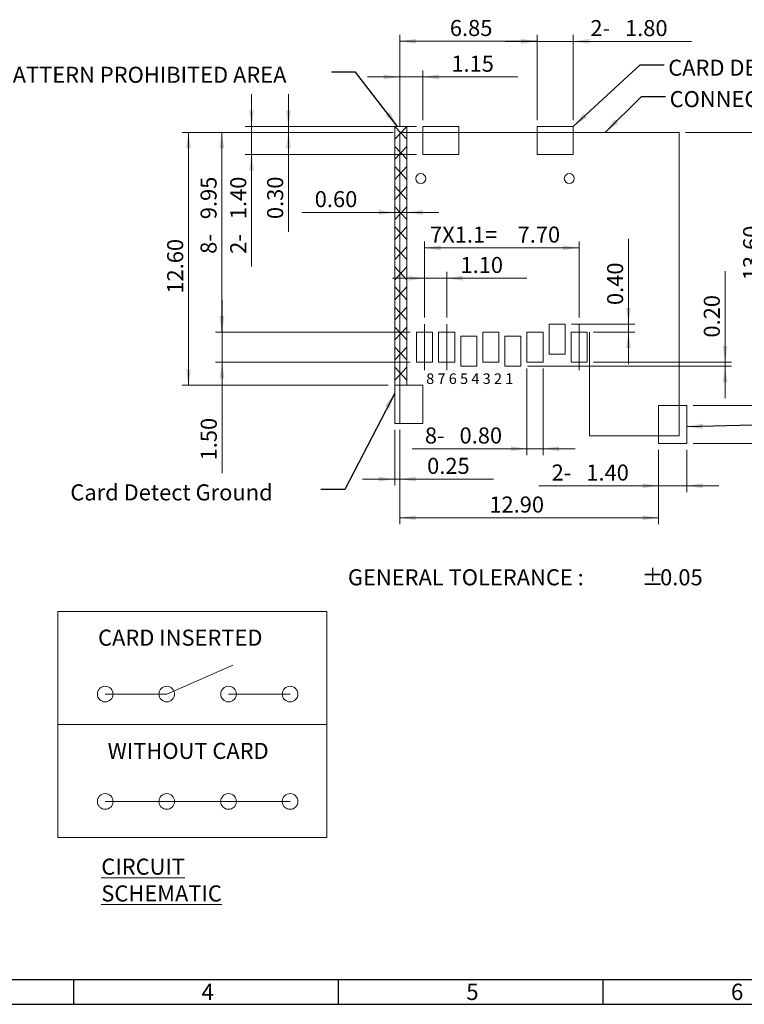
# Model space of a CAD drawing. Units: millimetres. Extents: x -5 to 127, y -8 to 85.
# Drawn here: x 32 to 68, y -8 to 41 of the extents above; entities that cross this region are included whole.
import ezdxf

# ---------------------------------------------------------------- set-up
doc = ezdxf.new("R2010")
doc.units = ezdxf.units.MM
doc.linetypes.add('CENTERX2', pattern=[20.32, 12.7, -2.54, 2.54, -2.54])
doc.layers.add('0-1', color=7, linetype='Continuous', lineweight=0)
doc.layers.add('DIM', color=1, linetype='Continuous', lineweight=0)
doc.layers.add('Border', color=7, linetype='Continuous')
doc.styles.add('A', font='ROMANS.shx', dxfattribs={"height": 1, "bigfont": 'chineset.shx'})
doc.styles.add('SLDTEXTSTYLE0', font='TXT', dxfattribs={"width": 0.7})
doc.styles.add('SLDTEXTSTYLE26', font='TXT', dxfattribs={"width": 0.641667})
doc.styles.add('SLDTEXTSTYLE37', font='TXT', dxfattribs={"width": 0.65625})
doc.styles.add('SLDTEXTSTYLE38', font='TXT', dxfattribs={"width": 0.666667})
doc.styles.add('SLDTEXTSTYLE39', font='TXT', dxfattribs={"width": 0.511538})
doc.dimstyles.new('SLDDIMSTYLE3', dxfattribs={"dimtxt": 0.8, "dimasz": 0.8, "dimexe": 0, "dimexo": 0.0625, "dimgap": 0.2, "dimtad": 1, "dimtih": 1, "dimtoh": 1, "dimzin": 12, "dimdsep": 46, "dimtxsty": 'SLDTEXTSTYLE0', "dimsah": 1, "dimcen": 0.09, "dimadec": 0, "dimazin": 0, "dimtfac": 1, "dimtofl": 0, "dimtmove": 0, "dimatfit": 3, "dimfxl": 1, "dimtolj": 1, "dimtzin": 12, "dimarcsym": 0})
doc.dimstyles.new('SLDDIMSTYLE4', dxfattribs={"dimtxt": 0.8, "dimasz": 0.8, "dimexe": 0, "dimexo": 0.0625, "dimgap": 0.2, "dimtad": 1, "dimtih": 1, "dimtoh": 1, "dimzin": 4, "dimdsep": 46, "dimtxsty": 'SLDTEXTSTYLE0', "dimsah": 1, "dimcen": 0.09, "dimadec": 0, "dimazin": 0, "dimtfac": 1, "dimtofl": 0, "dimtmove": 0, "dimatfit": 3, "dimfxl": 1, "dimtolj": 1, "dimtzin": 12, "dimarcsym": 0})
doc.dimstyles.new('SLDDIMSTYLE6', dxfattribs={"dimtxt": 0.8, "dimasz": 0.8, "dimexe": 0, "dimexo": 0.0625, "dimgap": 0.2, "dimtad": 0, "dimtih": 1, "dimtoh": 1, "dimdec": 0, "dimzin": 0, "dimdsep": 46, "dimtxsty": 'Standard', "dimsah": 1, "dimcen": 0.09, "dimadec": 0, "dimazin": 0, "dimtfac": 1, "dimtdec": 0, "dimtofl": 0, "dimtmove": 0, "dimatfit": 3, "dimfxl": 1, "dimtolj": 1, "dimtzin": 0, "dimarcsym": 0})
doc.dimstyles.new('SLDDIMSTYLE7', dxfattribs={"dimtxt": 0.8, "dimasz": 0.8, "dimexe": 0, "dimexo": 0.0625, "dimgap": 0.2, "dimtad": 1, "dimtih": 1, "dimtoh": 1, "dimzin": 0, "dimdsep": 46, "dimtxsty": 'SLDTEXTSTYLE0', "dimsah": 1, "dimcen": 0.09, "dimadec": 0, "dimazin": 0, "dimtfac": 1, "dimtofl": 0, "dimtmove": 0, "dimatfit": 3, "dimfxl": 1, "dimtolj": 1, "dimtzin": 12, "dimarcsym": 0})
doc.dimstyles.new('SLDDIMSTYLE8', dxfattribs={"dimtxt": 0.8, "dimasz": 0.8, "dimexe": 0, "dimexo": 0.0625, "dimgap": 0.2, "dimtad": 1, "dimtih": 1, "dimtoh": 1, "dimdsep": 46, "dimtxsty": 'SLDTEXTSTYLE0', "dimsah": 1, "dimcen": 0.09, "dimadec": 0, "dimazin": 0, "dimtfac": 1, "dimtofl": 0, "dimtmove": 0, "dimatfit": 3, "dimfxl": 1, "dimtolj": 1, "dimtzin": 12, "dimarcsym": 0})

# ---------------------------------------------------------------- blocks, each defined once
blk = doc.blocks.new('*D145')
at = {"layer": 'DIM', "transparency": 16777216}
for p, q in [((65.16, 35.052), (69.413, 35.052)), ((69.093, 21.452), (69.093, 35.052)), ((65.541, 21.452), (69.413, 21.452))]:
    blk.add_line(p, q, dxfattribs=at)
for points in [[(69.093, 35.052), (68.973, 34.252), (69.213, 34.252)], [(69.093, 21.452), (69.213, 22.252), (68.973, 22.252)]]:
    blk.add_solid(points, dxfattribs=at)
at = {"layer": 'DIM', "transparency": 16777216, "insert": (68.032, 27.684), "char_height": 0.8, "attachment_point": 1, "rotation": 90, "style": 'SLDTEXTSTYLE0'}
blk.add_mtext('13.60', dxfattribs=at)
blk = doc.blocks.new('*D146')
at = {"layer": 'DIM', "transparency": 16777216}
for p, q in [((50.921, 20.232), (50.921, 15.528)), ((63.821, 19.232), (63.821, 15.528)), ((63.821, 15.848), (50.921, 15.848))]:
    blk.add_line(p, q, dxfattribs=at)
for points in [[(50.921, 15.848), (51.721, 15.728), (51.721, 15.968)], [(63.821, 15.848), (63.021, 15.968), (63.021, 15.728)]]:
    blk.add_solid(points, dxfattribs=at)
at = {"layer": 'DIM', "transparency": 16777216, "insert": (55.386, 16.909), "char_height": 0.8, "attachment_point": 1, "style": 'SLDTEXTSTYLE0'}
blk.add_mtext('12.90', dxfattribs=at)
blk = doc.blocks.new('*D147')
at = {"layer": 'DIM', "transparency": 16777216}
for p, q in [((50.671, 20.232), (50.671, 17.455)), ((50.921, 20.232), (50.921, 17.455)), ((50.671, 17.775), (49.071, 17.775)), ((50.671, 17.775), (50.921, 17.775)), ((50.921, 17.775), (55.594, 17.775))]:
    blk.add_line(p, q, dxfattribs=at)
for points in [[(50.671, 17.775), (49.871, 17.895), (49.871, 17.655)], [(50.921, 17.775), (51.721, 17.655), (51.721, 17.895)]]:
    blk.add_solid(points, dxfattribs=at)
at = {"layer": 'DIM', "transparency": 16777216, "insert": (52.286, 18.837), "char_height": 0.8, "attachment_point": 1, "style": 'SLDTEXTSTYLE0'}
blk.add_mtext('0.25', dxfattribs=at)
blk = doc.blocks.new('*D148')
at = {"layer": 'DIM', "transparency": 16777216}
for p, q in [((50.921, 35.372), (50.921, 39.915)), ((57.771, 35.672), (57.771, 39.915)), ((57.771, 39.595), (50.921, 39.595))]:
    blk.add_line(p, q, dxfattribs=at)
for points in [[(50.921, 39.595), (51.721, 39.475), (51.721, 39.715)], [(57.771, 39.595), (56.971, 39.715), (56.971, 39.475)]]:
    blk.add_solid(points, dxfattribs=at)
at = {"layer": 'DIM', "transparency": 16777216, "insert": (53.419, 40.657), "char_height": 0.8, "attachment_point": 1, "style": 'SLDTEXTSTYLE0'}
blk.add_mtext('6.85', dxfattribs=at)
blk = doc.blocks.new('*D149')
at = {"layer": 'DIM', "transparency": 16777216}
for p, q in [((50.671, 31.067), (46.052, 31.067)), ((50.671, 31.067), (51.271, 31.067)), ((51.271, 31.067), (52.871, 31.067))]:
    blk.add_line(p, q, dxfattribs=at)
for points in [[(50.671, 31.067), (49.871, 31.187), (49.871, 30.947)], [(51.271, 31.067), (52.071, 30.947), (52.071, 31.187)]]:
    blk.add_solid(points, dxfattribs=at)
at = {"layer": 'DIM', "transparency": 16777216, "insert": (46.687, 32.129), "char_height": 0.8, "attachment_point": 1, "style": 'SLDTEXTSTYLE0'}
blk.add_mtext('0.60', dxfattribs=at)
blk = doc.blocks.new('*D150')
at = {"layer": 'DIM', "transparency": 16777216}
for p, q in [((45.377, 35.352), (45.377, 36.952)), ((51.751, 35.352), (45.057, 35.352)), ((45.377, 35.352), (45.377, 35.052)), ((50.601, 35.052), (45.057, 35.052)), ((45.377, 35.052), (45.377, 30.099))]:
    blk.add_line(p, q, dxfattribs=at)
for points in [[(45.377, 35.352), (45.497, 36.152), (45.257, 36.152)], [(45.377, 35.052), (45.257, 34.252), (45.497, 34.252)]]:
    blk.add_solid(points, dxfattribs=at)
at = {"layer": 'DIM', "transparency": 16777216, "insert": (44.316, 30.734), "char_height": 0.8, "attachment_point": 1, "rotation": 90, "style": 'SLDTEXTSTYLE0'}
blk.add_mtext('0.30', dxfattribs=at)
blk = doc.blocks.new('*D151')
at = {"layer": 'DIM', "transparency": 16777216}
for p, q in [((50.601, 35.052), (41.739, 35.052)), ((42.059, 35.052), (42.059, 25.102)), ((51.441, 25.102), (41.739, 25.102))]:
    blk.add_line(p, q, dxfattribs=at)
for points in [[(42.059, 35.052), (41.939, 34.252), (42.179, 34.252)], [(42.059, 25.102), (42.179, 25.902), (41.939, 25.902)]]:
    blk.add_solid(points, dxfattribs=at)
at = {"layer": 'DIM', "transparency": 16777216, "char_height": 0.8, "attachment_point": 1, "rotation": 90, "style": 'SLDTEXTSTYLE0'}
for s, insert in [('9.95', (40.998, 30.728)), ('8-', (40.998, 29.001))]:
    blk.add_mtext(s, dxfattribs=dict(at, insert=insert))
blk = doc.blocks.new('*D152')
at = {"layer": 'DIM', "transparency": 16777216}
for p, q in [((50.601, 35.052), (40.076, 35.052)), ((40.396, 35.052), (40.396, 22.452)), ((50.351, 22.452), (40.076, 22.452))]:
    blk.add_line(p, q, dxfattribs=at)
for points in [[(40.396, 35.052), (40.276, 34.252), (40.516, 34.252)], [(40.396, 22.452), (40.516, 23.252), (40.276, 23.252)]]:
    blk.add_solid(points, dxfattribs=at)
at = {"layer": 'DIM', "transparency": 16777216, "insert": (39.335, 27.019), "char_height": 0.8, "attachment_point": 1, "rotation": 90, "style": 'SLDTEXTSTYLE0'}
blk.add_mtext('12.60', dxfattribs=at)
blk = doc.blocks.new('*D153')
at = {"layer": 'DIM', "transparency": 16777216}
for p, q in [((50.921, 37.817), (49.321, 37.817)), ((50.921, 35.372), (50.921, 38.137)), ((52.071, 37.817), (50.921, 37.817)), ((52.071, 35.672), (52.071, 38.137)), ((52.071, 37.817), (56.801, 37.817))]:
    blk.add_line(p, q, dxfattribs=at)
for points in [[(50.921, 37.817), (50.121, 37.937), (50.121, 37.697)], [(52.071, 37.817), (52.871, 37.697), (52.871, 37.937)]]:
    blk.add_solid(points, dxfattribs=at)
at = {"layer": 'DIM', "transparency": 16777216, "insert": (53.493, 38.878), "char_height": 0.8, "attachment_point": 1, "style": 'SLDTEXTSTYLE0'}
blk.add_mtext('1.15', dxfattribs=at)
blk = doc.blocks.new('*D154')
at = {"layer": 'DIM', "transparency": 16777216}
for p, q in [((52.161, 25.822), (52.161, 28.106)), ((53.261, 25.822), (53.261, 28.106)), ((52.161, 27.786), (50.561, 27.786)), ((52.161, 27.786), (53.261, 27.786)), ((53.261, 27.786), (57.257, 27.786))]:
    blk.add_line(p, q, dxfattribs=at)
for points in [[(52.161, 27.786), (51.361, 27.906), (51.361, 27.666)], [(53.261, 27.786), (54.061, 27.666), (54.061, 27.906)]]:
    blk.add_solid(points, dxfattribs=at)
at = {"layer": 'DIM', "transparency": 16777216, "insert": (53.948, 28.848), "char_height": 0.8, "attachment_point": 1, "style": 'SLDTEXTSTYLE0'}
blk.add_mtext('1.10', dxfattribs=at)
blk = doc.blocks.new('*D155')
at = {"layer": 'DIM', "transparency": 16777216}
for p, q in [((52.161, 25.822), (52.161, 29.62)), ((59.861, 25.822), (59.861, 29.62)), ((52.161, 29.3), (59.861, 29.3))]:
    blk.add_line(p, q, dxfattribs=at)
for points in [[(52.161, 29.3), (52.961, 29.18), (52.961, 29.42)], [(59.861, 29.3), (59.061, 29.42), (59.061, 29.18)]]:
    blk.add_solid(points, dxfattribs=at)
at = {"layer": 'DIM', "transparency": 16777216, "char_height": 0.8, "attachment_point": 1, "style": 'SLDTEXTSTYLE0'}
for s, insert in [('7X1.1=', (52.431, 30.362)), ('7.70', (56.794, 30.362))]:
    blk.add_mtext(s, dxfattribs=dict(at, insert=insert))
blk = doc.blocks.new('*D156')
at = {"layer": 'DIM', "transparency": 16777216}
for p, q in [((62.315, 25.502), (62.315, 29.758)), ((59.481, 25.502), (62.635, 25.502)), ((60.581, 25.102), (62.635, 25.102)), ((62.315, 25.102), (62.315, 25.502)), ((62.315, 25.102), (62.315, 23.502))]:
    blk.add_line(p, q, dxfattribs=at)
for points in [[(62.315, 25.502), (62.435, 26.302), (62.195, 26.302)], [(62.315, 25.102), (62.195, 24.302), (62.435, 24.302)]]:
    blk.add_solid(points, dxfattribs=at)
at = {"layer": 'DIM', "transparency": 16777216, "insert": (61.254, 26.45), "char_height": 0.8, "attachment_point": 1, "rotation": 90, "style": 'SLDTEXTSTYLE0'}
blk.add_mtext('0.40', dxfattribs=at)
blk = doc.blocks.new('*D157')
at = {"layer": 'DIM', "transparency": 16777216}
for p, q in [((63.821, 19.232), (63.821, 17.123)), ((65.221, 19.232), (65.221, 17.123)), ((63.821, 17.443), (57.855, 17.443)), ((63.821, 17.443), (65.221, 17.443)), ((65.221, 17.443), (66.821, 17.443))]:
    blk.add_line(p, q, dxfattribs=at)
for points in [[(63.821, 17.443), (63.021, 17.563), (63.021, 17.323)], [(65.221, 17.443), (66.021, 17.323), (66.021, 17.563)]]:
    blk.add_solid(points, dxfattribs=at)
at = {"layer": 'DIM', "transparency": 16777216, "char_height": 0.8, "attachment_point": 1, "style": 'SLDTEXTSTYLE0'}
for s, insert in [('2-', (58.49, 18.504)), ('1.40', (60.217, 18.504))]:
    blk.add_mtext(s, dxfattribs=dict(at, insert=insert))
blk = doc.blocks.new('*D158')
at = {"layer": 'DIM', "transparency": 16777216}
for p, q in [((57.771, 35.672), (57.771, 39.911)), ((59.571, 35.672), (59.571, 39.911)), ((57.771, 39.591), (56.171, 39.591)), ((57.771, 39.591), (59.571, 39.591)), ((59.571, 39.591), (65.455, 39.591))]:
    blk.add_line(p, q, dxfattribs=at)
for points in [[(57.771, 39.591), (56.971, 39.711), (56.971, 39.471)], [(59.571, 39.591), (60.371, 39.471), (60.371, 39.711)]]:
    blk.add_solid(points, dxfattribs=at)
at = {"layer": 'DIM', "transparency": 16777216, "char_height": 0.8, "attachment_point": 1, "style": 'SLDTEXTSTYLE0'}
for s, insert in [('2-', (60.42, 40.652)), ('1.80', (62.147, 40.652))]:
    blk.add_mtext(s, dxfattribs=dict(at, insert=insert))
blk = doc.blocks.new('*D159')
at = {"layer": 'DIM', "transparency": 16777216}
for p, q in [((43.538, 35.352), (43.538, 36.952)), ((51.751, 35.352), (43.218, 35.352)), ((43.538, 33.952), (43.538, 35.352)), ((51.751, 33.952), (43.218, 33.952)), ((43.538, 33.952), (43.538, 28.366))]:
    blk.add_line(p, q, dxfattribs=at)
for points in [[(43.538, 35.352), (43.658, 36.152), (43.418, 36.152)], [(43.538, 33.952), (43.418, 33.152), (43.658, 33.152)]]:
    blk.add_solid(points, dxfattribs=at)
at = {"layer": 'DIM', "transparency": 16777216, "char_height": 0.8, "attachment_point": 1, "rotation": 90, "style": 'SLDTEXTSTYLE0'}
for s, insert in [('1.40', (42.476, 30.728)), ('2-', (42.476, 29.001))]:
    blk.add_mtext(s, dxfattribs=dict(at, insert=insert))
blk = doc.blocks.new('*D160')
at = {"layer": 'DIM', "transparency": 16777216}
for p, q in [((42.069, 25.102), (42.069, 26.702)), ((51.441, 25.102), (41.749, 25.102)), ((42.069, 23.602), (42.069, 25.102)), ((51.441, 23.602), (41.749, 23.602)), ((42.069, 23.602), (42.069, 18.074))]:
    blk.add_line(p, q, dxfattribs=at)
for points in [[(42.069, 25.102), (42.189, 25.902), (41.949, 25.902)], [(42.069, 23.602), (41.949, 22.802), (42.189, 22.802)]]:
    blk.add_solid(points, dxfattribs=at)
at = {"layer": 'DIM', "transparency": 16777216, "insert": (41.008, 18.709), "char_height": 0.8, "attachment_point": 1, "rotation": 90, "style": 'SLDTEXTSTYLE0'}
blk.add_mtext('1.50', dxfattribs=at)
blk = doc.blocks.new('*D161')
at = {"layer": 'DIM', "transparency": 16777216}
for p, q in [((70.845, 21.452), (70.845, 27.479)), ((65.541, 21.452), (71.165, 21.452)), ((70.845, 19.552), (70.845, 21.452)), ((65.541, 19.552), (71.165, 19.552))]:
    blk.add_line(p, q, dxfattribs=at)
for points in [[(70.845, 21.452), (70.725, 20.652), (70.965, 20.652)], [(70.845, 19.552), (70.965, 20.352), (70.725, 20.352)]]:
    blk.add_solid(points, dxfattribs=at)
at = {"layer": 'DIM', "transparency": 16777216, "char_height": 0.8, "attachment_point": 1, "rotation": 90, "style": 'SLDTEXTSTYLE0'}
for s, insert in [('1.90', (69.783, 24.17)), ('2-', (69.783, 22.443))]:
    blk.add_mtext(s, dxfattribs=dict(at, insert=insert))
blk = doc.blocks.new('*D162')
at = {"layer": 'DIM', "transparency": 16777216}
for p, q in [((57.261, 23.282), (57.261, 18.969)), ((58.061, 23.282), (58.061, 18.969)), ((57.261, 19.289), (51.54, 19.289)), ((57.261, 19.289), (58.061, 19.289)), ((58.061, 19.289), (59.661, 19.289))]:
    blk.add_line(p, q, dxfattribs=at)
for points in [[(57.261, 19.289), (56.461, 19.409), (56.461, 19.169)], [(58.061, 19.289), (58.861, 19.169), (58.861, 19.409)]]:
    blk.add_solid(points, dxfattribs=at)
at = {"layer": 'DIM', "transparency": 16777216, "char_height": 0.8, "attachment_point": 1, "style": 'SLDTEXTSTYLE0'}
for s, insert in [('8-', (52.175, 20.35)), ('0.80', (53.902, 20.35))]:
    blk.add_mtext(s, dxfattribs=dict(at, insert=insert))
blk = doc.blocks.new('*D163')
at = {"layer": 'DIM', "transparency": 16777216}
for p, q in [((67.132, 23.602), (67.132, 28.137)), ((60.581, 23.602), (67.452, 23.602)), ((67.132, 23.402), (67.132, 23.602)), ((57.281, 23.402), (67.452, 23.402)), ((67.132, 23.402), (67.132, 21.802))]:
    blk.add_line(p, q, dxfattribs=at)
for points in [[(67.132, 23.602), (67.252, 24.402), (67.012, 24.402)], [(67.132, 23.402), (67.012, 22.602), (67.252, 22.602)]]:
    blk.add_solid(points, dxfattribs=at)
at = {"layer": 'DIM', "transparency": 16777216, "insert": (66.071, 24.829), "char_height": 0.8, "attachment_point": 1, "rotation": 90, "style": 'SLDTEXTSTYLE0'}
blk.add_mtext('0.20', dxfattribs=at)
blk = doc.blocks.new('SW_NOTE_125')
at = {"layer": 'DIM', "char_height": 0.8, "attachment_point": 1}
for s, insert, style in [('GENERAL TOLERANCE : ', (0, -0.139), 'SLDTEXTSTYLE26'), ('%%p', (14.641, -0.139), 'SLDTEXTSTYLE0'), ('0.05', (15.556, -0.139), 'SLDTEXTSTYLE0')]:
    blk.add_mtext(s, dxfattribs=dict(at, insert=insert, style=style))

msp = doc.modelspace()

# ---------------------------------------------------------------- linework, layer by layer
at = {"color": 7, "linetype": 'Continuous', "lineweight": 15}
for p, q in [((52.071, 35.352), (52.071, 33.952)), ((53.871, 35.352), (52.071, 35.352)), ((53.871, 33.952), (53.871, 35.352)), ((57.771, 35.352), (57.771, 33.952)), ((59.571, 35.352), (57.771, 35.352)), ((59.571, 33.952), (59.571, 35.352)), ((52.071, 33.952), (53.871, 33.952)), ((57.771, 33.952), (59.571, 33.952)), ((51.761, 25.102), (51.761, 23.602)), ((52.561, 25.102), (51.761, 25.102)), ((52.561, 23.602), (52.561, 25.102)), ((52.861, 25.102), (52.861, 23.602)), ((53.661, 25.102), (52.861, 25.102)), ((53.661, 23.602), (53.661, 25.102)), ((55.061, 25.102), (55.061, 23.602)), ((55.861, 25.102), (55.061, 25.102)), ((55.861, 23.602), (55.861, 25.102)), ((57.261, 25.102), (57.261, 23.602)), ((58.061, 25.102), (57.261, 25.102)), ((58.061, 23.602), (58.061, 25.102)), ((58.361, 25.502), (58.361, 24.002)), ((59.161, 25.502), (58.361, 25.502)), ((59.161, 24.002), (59.161, 25.502)), ((59.461, 25.102), (59.461, 23.602)), ((60.261, 25.102), (59.461, 25.102)), ((60.261, 23.602), (60.261, 25.102)), ((53.961, 24.902), (53.961, 23.402)), ((54.761, 24.902), (53.961, 24.902)), ((54.761, 23.402), (54.761, 24.902)), ((56.961, 24.902), (56.161, 24.902)), ((56.161, 24.902), (56.161, 23.402)), ((56.961, 23.402), (56.961, 24.902)), ((51.761, 23.602), (52.561, 23.602)), ((52.861, 23.602), (53.661, 23.602)), ((55.061, 23.602), (55.861, 23.602)), ((57.261, 23.602), (58.061, 23.602)), ((58.361, 24.002), (59.161, 24.002)), ((59.461, 23.602), (60.261, 23.602)), ((53.961, 23.402), (54.761, 23.402)), ((56.161, 23.402), (56.961, 23.402)), ((50.671, 22.452), (50.671, 20.552)), ((52.071, 22.452), (50.671, 22.452)), ((52.071, 20.552), (52.071, 22.452)), ((63.821, 21.452), (63.821, 19.552)), ((65.221, 21.452), (63.821, 21.452)), ((65.221, 19.552), (65.221, 21.452)), ((50.671, 20.552), (52.071, 20.552)), ((63.821, 19.552), (65.221, 19.552))]:
    msp.add_line(p, q, dxfattribs=at)
at = {"color": 1, "linetype": 'Continuous', "lineweight": 0}
for p, q in [((51.271, 34.352), (50.671, 33.715)), ((50.671, 34.352), (51.271, 33.715)), ((51.271, 33.352), (50.671, 32.715)), ((50.671, 33.352), (51.271, 32.715)), ((51.271, 32.352), (50.671, 31.715)), ((50.671, 32.352), (51.271, 31.715)), ((51.271, 31.352), (50.671, 30.715)), ((50.671, 31.352), (51.271, 30.715)), ((51.271, 30.352), (50.671, 29.715)), ((50.671, 30.352), (51.271, 29.715)), ((51.271, 29.352), (50.671, 28.715)), ((50.671, 29.352), (51.271, 28.715)), ((51.271, 28.352), (50.671, 27.715)), ((50.671, 28.352), (51.271, 27.715)), ((51.271, 27.352), (50.671, 26.715)), ((50.671, 27.352), (51.271, 26.715)), ((51.271, 26.352), (50.671, 25.715)), ((50.671, 26.352), (51.271, 25.715)), ((51.271, 25.352), (50.671, 24.715)), ((50.671, 25.352), (51.271, 24.715)), ((51.271, 24.352), (50.671, 23.715)), ((50.671, 24.352), (51.271, 23.715)), ((51.271, 23.352), (50.671, 22.715)), ((50.671, 23.352), (51.271, 22.715))]:
    msp.add_line(p, q, dxfattribs=at)
at = {"color": 7, "linetype": 'Continuous', "lineweight": 15}
for centre in [(51.971, 32.752), (59.371, 32.752)]:
    msp.add_circle(centre, 0.25, dxfattribs=at)
at = {"layer": '0-1'}
for p, q in [((33.89, 11.178), (47.287, 11.178)), ((33.89, 11.178), (33.89, -0.076)), ((47.287, 11.178), (47.287, -0.076)), ((39.315, 7.064), (42.6, 8.51)), ((36.248, 7.064), (39.315, 7.064)), ((42.394, 7.064), (45.461, 7.064)), ((33.89, 5.551), (47.287, 5.551)), ((36.248, 1.711), (39.315, 1.711)), ((39.315, 1.711), (42.394, 1.711)), ((42.394, 1.711), (45.461, 1.711)), ((33.89, -0.076), (47.287, -0.076))]:
    msp.add_line(p, q, dxfattribs=at)
for centre in [(36.248, 7.064), (39.315, 7.064), (42.394, 7.064), (45.461, 7.064), (36.248, 1.711), (39.315, 1.711), (42.394, 1.711), (45.461, 1.711)]:
    msp.add_circle(centre, 0.391, dxfattribs=at)
at = {"layer": 'Border', "color": 4, "linetype": 'Continuous', "lineweight": 25}
msp.add_line((125.754, -7.177), (-3.68, -7.177), dxfattribs=at)
at = {"layer": 'Border', "linetype": 'Continuous'}
for p, q in [((34.662, -7.177), (34.662, -8.396)), ((47.85, -7.177), (47.85, -8.396)), ((61.037, -7.177), (61.037, -8.396)), ((-4.899, -8.396), (126.973, -8.396))]:
    msp.add_line(p, q, dxfattribs=at)
at = {"layer": 'DIM'}
for p, q in [((50.671, 22.452), (50.671, 35.352)), ((50.671, 35.352), (51.271, 35.352)), ((51.271, 35.352), (50.671, 34.715)), ((50.671, 35.352), (51.271, 34.715)), ((51.271, 22.452), (51.271, 35.352)), ((50.921, 35.052), (64.84, 35.052)), ((50.921, 35.052), (50.921, 20.552)), ((64.84, 35.052), (64.84, 19.929)), ((60.37, 19.929), (60.37, 25.105)), ((50.671, 22.452), (51.271, 22.452)), ((64.84, 19.929), (60.37, 19.929))]:
    msp.add_line(p, q, dxfattribs=at)
at = {"layer": 'DIM', "linetype": 'CENTERX2', "lineweight": 0}
for p, q in [((52.161, 23.202), (52.161, 25.502)), ((53.261, 23.202), (53.261, 25.502)), ((59.861, 23.202), (59.861, 25.502))]:
    msp.add_line(p, q, dxfattribs=at)

# ---------------------------------------------------------------- block references
at = {"layer": 'DIM'}
msp.add_blockref('SW_NOTE_125', (48.339, 13.422), dxfattribs=at)

# ---------------------------------------------------------------- texts
at = {"layer": '0-1', "char_height": 0.8, "attachment_point": 1, "style": 'SLDTEXTSTYLE0'}
for s, insert in [('CARD INSERTED', (35.893, 10.274)), ('WITHOUT CARD', (36.367, 4.632)), ('\\LCIRCUIT SCHEMATIC', (36.055, -1.137))]:
    msp.add_mtext(s, dxfattribs=dict(at, insert=insert))
at = {"layer": 'Border', "linetype": 'Continuous', "char_height": 0.813, "attachment_point": 1, "style": 'A'}
for s, insert, width in [('6', (67.424, -7.369), 0.44502), ('4', (41.05, -7.369), 0.44499), ('5', (54.237, -7.369), 0.44499)]:
    msp.add_mtext(s, dxfattribs=dict(at, insert=insert, width=width))
at = {"layer": 'DIM', "attachment_point": 1}
for s, insert, char_height, style in [('PATTERN PROHIBITED AREA', (30.949, 38.326), 0.8, 'SLDTEXTSTYLE38'), ('CARD DETECT', (64.3, 38.678, 0.06), 0.8, 'SLDTEXTSTYLE0'), ('CONNECTOR OUTLINE', (64.37, 37.114), 0.8, 'SLDTEXTSTYLE0'), ('8 7 6 5 4 3 2 1', (52.241, 23.045), 0.52917, 'SLDTEXTSTYLE39'), ('Card Detect Ground', (34.512, 17.516, 0.06), 0.8, 'SLDTEXTSTYLE37')]:
    msp.add_mtext(s, dxfattribs=dict(at, insert=insert, char_height=char_height, style=style))

# ---------------------------------------------------------------- dimensions: what is measured, and where the dimension line sits
at = {"layer": 'DIM'}
for base, p1, p2, dimstyle, override, picture, middle in [((50.921, 39.595), (57.771, 35.352), (50.921, 35.052), 'SLDDIMSTYLE3', {"dimtxt": 0.8, "dimasz": 0.8, "dimexe": 0.32, "dimexo": 0.32, "dimgap": 0.6096, "dimtad": 1, "dimtih": 0, "dimtoh": 0, "dimzin": 12, "dimtzin": 12}, '*D148', (54.756, 39.595)), ((50.921, 37.817), (52.071, 35.352), (50.921, 35.052), 'SLDDIMSTYLE3', {"dimtxt": 0.8, "dimasz": 0.8, "dimexe": 0.32, "dimexo": 0.32, "dimgap": 0.6096, "dimtad": 1, "dimtih": 0, "dimtoh": 0, "dimzin": 12, "dimtzin": 12}, '*D153', (54.83, 37.817)), ((51.271, 31.067), (50.671, 35.352), (51.271, 35.352), 'SLDDIMSTYLE7', {"dimtxt": 0.8, "dimasz": 0.8, "dimexe": 0.32, "dimexo": 0.32, "dimgap": 0.6096, "dimtad": 1, "dimtih": 0, "dimtoh": 0, "dimzin": 0, "dimtzin": 12}, '*D149', (48.023, 31.067)), ((53.261, 27.786), (52.161, 25.502), (53.261, 25.502), 'SLDDIMSTYLE4', {"dimtxt": 0.8, "dimasz": 0.8, "dimexe": 0.32, "dimexo": 0.32, "dimgap": 0.6096, "dimtad": 1, "dimtih": 0, "dimtoh": 0, "dimzin": 4, "dimtzin": 12}, '*D154', (55.285, 27.786)), ((50.921, 17.775), (50.671, 20.552), (50.921, 20.552), 'SLDDIMSTYLE8', {"dimtxt": 0.8, "dimasz": 0.8, "dimexe": 0.32, "dimexo": 0.32, "dimgap": 0.6096, "dimtad": 1, "dimtih": 0, "dimtoh": 0, "dimzin": 8, "dimtzin": 12}, '*D147', (53.623, 17.775)), ((50.921, 15.848), (63.821, 19.552), (50.921, 20.552), 'SLDDIMSTYLE4', {"dimtxt": 0.8, "dimasz": 0.8, "dimexe": 0.32, "dimexo": 0.32, "dimgap": 0.6096, "dimtad": 1, "dimtih": 0, "dimtoh": 0, "dimzin": 4, "dimtzin": 12}, '*D146', (57.098, 15.848))]:
    dim = msp.add_linear_dim(base=base, p1=p1, p2=p2, dimstyle=dimstyle, override=override, dxfattribs=at)
    dim.commit()
    dim.dimension.update_dxf_attribs({"geometry": picture, "text_midpoint": middle, "dimtype": 160})
for base, p1, p2, text, dimstyle, override, picture, middle in [((59.571, 39.591), (57.771, 35.352), (59.571, 35.352), '2-<>', 'SLDDIMSTYLE4', {"dimtxt": 0.8, "dimasz": 0.8, "dimexe": 0.32, "dimexo": 0.32, "dimgap": 0.6096, "dimtad": 1, "dimtih": 0, "dimtoh": 0, "dimzin": 4, "dimtzin": 12}, '*D158', (62.62, 39.591)), ((59.861, 29.3), (52.161, 25.502), (59.861, 25.502), '7X1.1=<>', 'SLDDIMSTYLE4', {"dimtxt": 0.8, "dimasz": 0.8, "dimexe": 0.32, "dimexo": 0.32, "dimgap": 0.6096, "dimtad": 1, "dimtih": 0, "dimtoh": 0, "dimzin": 4, "dimtzin": 12}, '*D155', (55.949, 29.3)), ((58.061, 19.289), (57.261, 23.602), (58.061, 23.602), '8-<>', 'SLDDIMSTYLE7', {"dimtxt": 0.8, "dimasz": 0.8, "dimexe": 0.32, "dimexo": 0.32, "dimgap": 0.6096, "dimtad": 1, "dimtih": 0, "dimtoh": 0, "dimzin": 0, "dimtzin": 12}, '*D162', (54.375, 19.289)), ((65.221, 17.443), (63.821, 19.552), (65.221, 19.552), '2-<>', 'SLDDIMSTYLE4', {"dimtxt": 0.8, "dimasz": 0.8, "dimexe": 0.32, "dimexo": 0.32, "dimgap": 0.6096, "dimtad": 1, "dimtih": 0, "dimtoh": 0, "dimzin": 4, "dimtzin": 12}, '*D157', (60.691, 17.443))]:
    dim = msp.add_linear_dim(base=base, p1=p1, p2=p2, text=text, dimstyle=dimstyle, override=override, dxfattribs=at)
    dim.commit()
    dim.dimension.update_dxf_attribs({"geometry": picture, "text_midpoint": middle, "dimtype": 160})
for base, p1, p2, text, dimstyle, override, picture, middle in [((43.538, 35.352), (52.071, 33.952), (52.071, 35.352), '2-<>', 'SLDDIMSTYLE4', {"dimtxt": 0.8, "dimasz": 0.8, "dimexe": 0.32, "dimexo": 0.32, "dimgap": 0.6096, "dimtad": 1, "dimtih": 0, "dimtoh": 0, "dimzin": 4, "dimtzin": 12}, '*D159', (43.538, 31.201)), ((42.059, 25.102), (50.921, 35.052), (51.761, 25.102), '8-<>', 'SLDDIMSTYLE3', {"dimtxt": 0.8, "dimasz": 0.8, "dimexe": 0.32, "dimexo": 0.32, "dimgap": 0.6096, "dimtad": 1, "dimtih": 0, "dimtoh": 0, "dimzin": 12, "dimtzin": 12}, '*D151', (42.059, 31.201)), ((70.845, 21.452), (65.221, 19.552), (65.221, 21.452), '2-<>', 'SLDDIMSTYLE4', {"dimtxt": 0.8, "dimasz": 0.8, "dimexe": 0.32, "dimexo": 0.32, "dimgap": 0.6096, "dimtad": 1, "dimtih": 0, "dimtoh": 0, "dimzin": 4, "dimtzin": 12}, '*D161', (70.845, 24.644))]:
    dim = msp.add_linear_dim(base=base, p1=p1, p2=p2, angle=90, text=text, dimstyle=dimstyle, override=override, dxfattribs=at)
    dim.commit()
    dim.dimension.update_dxf_attribs({"geometry": picture, "text_midpoint": middle, "dimtype": 160})
for base, p1, p2, dimstyle, override, picture, middle in [((45.377, 35.052), (52.071, 35.352), (50.921, 35.052), 'SLDDIMSTYLE7', {"dimtxt": 0.8, "dimasz": 0.8, "dimexe": 0.32, "dimexo": 0.32, "dimgap": 0.6096, "dimtad": 1, "dimtih": 0, "dimtoh": 0, "dimzin": 0, "dimtzin": 12}, '*D150', (45.377, 32.07)), ((40.396, 22.452), (50.921, 35.052), (50.671, 22.452), 'SLDDIMSTYLE4', {"dimtxt": 0.8, "dimasz": 0.8, "dimexe": 0.32, "dimexo": 0.32, "dimgap": 0.6096, "dimtad": 1, "dimtih": 0, "dimtoh": 0, "dimzin": 4, "dimtzin": 12}, '*D152', (40.396, 28.731)), ((69.093, 35.052), (65.221, 21.452), (64.84, 35.052), 'SLDDIMSTYLE4', {"dimtxt": 0.8, "dimasz": 0.8, "dimexe": 0.32, "dimexo": 0.32, "dimgap": 0.6096, "dimtad": 1, "dimtih": 0, "dimtoh": 0, "dimzin": 4, "dimtzin": 12}, '*D145', (69.093, 29.396)), ((62.315, 25.502), (60.261, 25.102), (59.161, 25.502), 'SLDDIMSTYLE7', {"dimtxt": 0.8, "dimasz": 0.8, "dimexe": 0.32, "dimexo": 0.32, "dimgap": 0.6096, "dimtad": 1, "dimtih": 0, "dimtoh": 0, "dimzin": 0, "dimtzin": 12}, '*D156', (62.315, 27.786)), ((67.132, 23.602), (56.961, 23.402), (60.261, 23.602), 'SLDDIMSTYLE7', {"dimtxt": 0.8, "dimasz": 0.8, "dimexe": 0.32, "dimexo": 0.32, "dimgap": 0.6096, "dimtad": 1, "dimtih": 0, "dimtoh": 0, "dimzin": 0, "dimtzin": 12}, '*D163', (67.132, 26.166)), ((42.069, 25.102), (51.761, 23.602), (51.761, 25.102), 'SLDDIMSTYLE4', {"dimtxt": 0.8, "dimasz": 0.8, "dimexe": 0.32, "dimexo": 0.32, "dimgap": 0.6096, "dimtad": 1, "dimtih": 0, "dimtoh": 0, "dimzin": 4, "dimtzin": 12}, '*D160', (42.069, 20.046))]:
    dim = msp.add_linear_dim(base=base, p1=p1, p2=p2, angle=90, dimstyle=dimstyle, override=override, dxfattribs=at)
    dim.commit()
    dim.dimension.update_dxf_attribs({"geometry": picture, "text_midpoint": middle, "dimtype": 160})

# ---------------------------------------------------------------- leaders
for points in [[(59.571, 35.352), (62.898, 38.415), (64.098, 38.415)], [(50.813, 35.352), (48.723, 38.063), (47.523, 38.063)], [(61.158, 35.052), (62.97, 36.851), (64.17, 36.851)], [(50.671, 22.065), (48.189, 17.252), (46.989, 17.252)], [(65.221, 20.391), (72.456, 20.592), (72.456, 21.792)]]:
    msp.add_leader(points, dimstyle='SLDDIMSTYLE6', dxfattribs=at)

doc.saveas('drawing.dxf')
